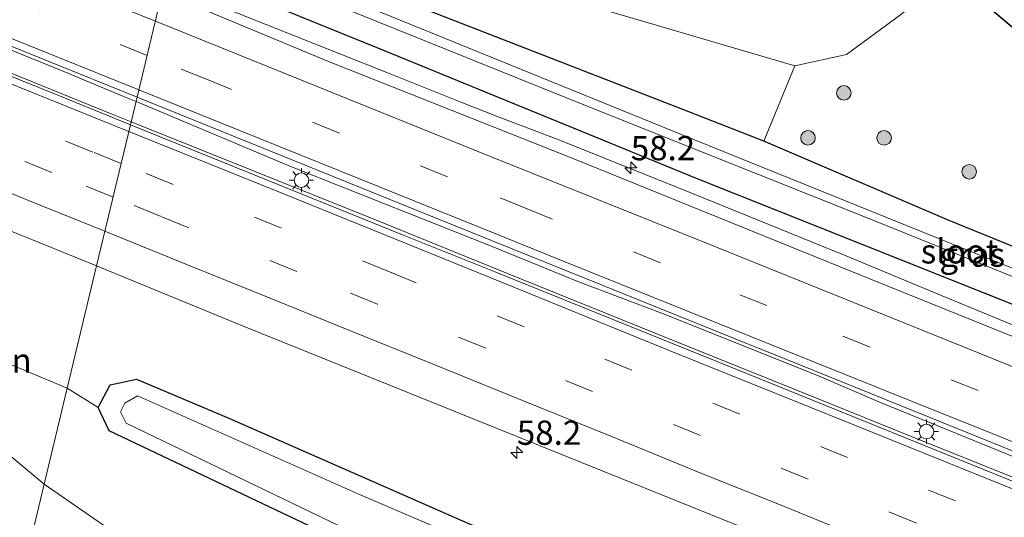
# Model space of a CAD drawing. Units: metres. Extents: x 130000 to 140010, y 449998 to 456253.
# Drawn here: x 133852 to 133953, y 452794 to 452845 of the extents above; entities that cross this region are included whole.
import ezdxf
from ezdxf.enums import TextEntityAlignment as Align

# ---------------------------------------------------------------- set-up
doc = ezdxf.new("R2010")
doc.units = ezdxf.units.M
doc.linetypes.add('VW-3-9_STREEP', pattern=[12, 3, -9])
doc.layers.get('0').update_dxf_attribs({"lineweight": 25})
for name, color, linetype, lineweight in [('B-ME-AM-KILOMETR-S-B1', 7, 'Continuous', 18), ('B-ME-BV-GELEIDECONSTRUCTIE-GELEIDERAIL-L-B1', 213, 'BV-GELEIDERAIL', 18), ('B-ME-GR-BOMENSTRUIKEN-GV-B6', 93, 'Continuous', 18), ('B-ME-GR-BOOM-S-B1', 93, 'Continuous', 18), ('B-ME-GW-INSTEEKWATERGANG-L-B1', 10, 'Continuous', 25), ('B-ME-GW-TEENLIJN-L-B1', 93, 'Continuous', 18), ('B-ME-IE-GRASLAND-GV-B6', 93, 'Continuous', 18), ('B-ME-IE-HULPGEOMETRIE-L-B1', 53, 'Continuous', 18), ('B-ME-IE-MEUBILAIR_WEGMEUBILAIR-LICHTMAST-S-B1', 8, 'Continuous', 18), ('B-ME-KW-VIADUCT-GV-B7', 173, 'Continuous', 18), ('B-ME-MW-MUUR-GV-B6', 8, 'IE-TERREINAFSCHEIDING-KUNSTMATIG', 18), ('B-ME-OG-WATER-GV-B6', 153, 'Continuous', 18), ('B-ME-VH-VERH_SOORT-BITUMEN-GV-B6', 8, 'IE-TERREINAFSCHEIDING-NATUURLIJK-HOUTWAL', 18), ('B-ME-VW-MARKERING-39STREEP-015-L-B1', 255, 'VW-3-9_STREEP', 18), ('B-ME-VW-MARKERING-STREEP-015-L-B1', 7, 'Continuous', 18)]:
    doc.layers.add(name, color=color, linetype=linetype, lineweight=lineweight)
doc.styles.add('NLCS-ISO', font='NLCS-ISO.TTF')
doc.linetypes.add('BV-GELEIDERAIL', pattern='A,10,-3,[108,NLCS.SHX,S=1,R=0,X=0,Y=0],-3', length=16)
doc.linetypes.add('IE-TERREINAFSCHEIDING-KUNSTMATIG', pattern='A,4,[82,NLCS.SHX,S=0.75,R=90,X=0,Y=0],4,-2', length=10)
doc.linetypes.add('IE-TERREINAFSCHEIDING-NATUURLIJK-HOUTWAL', pattern='A,7,-1.5,[67,NLCS.SHX,S=0.75,R=45,X=0,Y=0],-1.5,7,-1.5,[70,NLCS.SHX,S=0.75,R=0,X=0,Y=0],-1.5', length=20)

# ---------------------------------------------------------------- blocks, each defined once
blk = doc.blocks.new('boom')
blk.add_hatch(color=256).paths.add_polyline_path([(-0.75, 0, 1), (0.75, 0, 1)])
blk.add_circle((0, 0), 0.75)
blk = doc.blocks.new('hecto')
for p, q in [((0, 0.625), (-0.625, 0)), ((0, -0.625), (0, 0.625)), ((-0.625, 0), (0.625, 0)), ((0.625, 0), (0, -0.625))]:
    blk.add_line(p, q)
blk = doc.blocks.new('lantaarnpaal')
for p, q in [((0, 0.75), (0, 1.25)), ((-0.75, 0), (-1.25, 0)), ((-0.88, 0.88), (-0.53, 0.53)), ((0.53, 0.53), (0.88, 0.88)), ((0.75, 0), (1.25, 0)), ((-0.53, -0.53), (-0.88, -0.88)), ((0, -0.75), (0, -1.25)), ((0.53, -0.53), (0.88, -0.88))]:
    blk.add_line(p, q)
blk.add_circle((0, 0), 0.75)

msp = doc.modelspace()

# ---------------------------------------------------------------- linework, layer by layer
at = {"layer": 'B-ME-BV-GELEIDECONSTRUCTIE-GELEIDERAIL-L-B1'}
for points in [[(133561.43, 452959.02, 2.4), (133574.02, 452953.95, 2.43), (133583.93, 452949.91, 2.46), (133611.05, 452938.84, 2.4), (133641.97, 452926.34, 2.41), (133655.58, 452920.88, 2.39), (133671.6, 452914.3, 2.37), (133701.28, 452902.34, 2.33), (133723.49, 452893.33, 2.27), (133730.91, 452890.38, 2.3), (133743.22, 452885.31, 2.28), (133754.33, 452880.79, 2.3), (133775.34, 452872.27, 2.28), (133782.72, 452869.13, 2.26), (133788.86, 452866.56, 2.21), (133796.32, 452863.64, 2.34), (133803.78, 452860.75, 2.34), (133813.65, 452856.72, 2.29), (133819.25, 452854.47, 2.28), (133847.49, 452843.22, 2.32), (133856.14, 452839.72, 2.32), (133862.24, 452837.19, 2.34), (133863.59, 452836.62, 2.33)], [(133560.95, 452956.76, 2.44), (133586.66, 452946.32, 2.43), (133596.57, 452942.32, 2.46), (133612.64, 452935.9, 2.46), (133620.07, 452932.89, 2.43), (133643.56, 452923.41, 2.43), (133663.33, 452915.38, 2.46), (133676.94, 452909.91, 2.48), (133686.84, 452905.83, 2.48), (133708.61, 452897.03, 2.32), (133722.62, 452891.32, 2.36), (133733.77, 452886.81, 2.42), (133744.88, 452882.39, 2.45), (133753.55, 452878.81, 2.42), (133764.64, 452874.27, 2.34), (133770.8, 452871.75, 2.42), (133781.91, 452867.25, 2.47), (133798.04, 452860.83, 2.47), (133804.17, 452858.33, 2.44), (133815.31, 452853.86, 2.41), (133835.1, 452845.9, 2.48), (133861.04, 452835.36, 2.45), (133863.09, 452834.54, 2.44)], [(134066.36, 452768.25, 1.18), (134051.42, 452773.79, 1.79), (134046.51, 452775.73, 2.01), (134014.46, 452788.95, 1.98), (134002.11, 452793.91, 2.02), (133988.5, 452799.4, 2.1), (133977.38, 452803.92, 2.08), (133960.13, 452811.02, 1.97), (133946.58, 452816.63, 1.96), (133936.76, 452820.71, 1.98), (133920.69, 452827.24, 1.94), (133907.11, 452832.69, 2.02), (133900.86, 452835.05, 2.04), (133897.13, 452836.54, 2.12), (133889.74, 452839.47, 2.1), (133866.5, 452848.75, 2.17)], [(133863.59, 452836.62, 2.33), (133879.41, 452829.98, 2.26), (133889.25, 452826.05, 2.27), (133900.42, 452821.63, 2.24), (133909.08, 452818.09, 2.21), (133917.79, 452814.79, 2.29), (133925.27, 452811.82, 2.29), (133933.9, 452808.33, 2.33), (133940.06, 452805.71, 2.28), (133956.04, 452799.18, 2.27), (133963.47, 452796.17, 2.25), (133978.24, 452790.16, 2.24), (133988.17, 452786.28, 2.27), (133994.43, 452783.87, 2.32), (134005.52, 452779.38, 2.28), (134017.88, 452774.4, 2.31), (134025.14, 452771.27, 2.31), (134042.49, 452764.31, 2.27), (134056.05, 452758.83, 2.24), (134071, 452753.03, 2.34), (134075.93, 452751.11, 2.35), (134083.42, 452748.43, 2.4), (134087.23, 452746.93, 2.45), (134093.5, 452744.6, 2.46)], [(133863.09, 452834.54, 2.44), (133888.25, 452824.46, 2.39), (133901.81, 452818.91, 2.37), (133920.41, 452811.41, 2.44), (133933.99, 452805.93, 2.49), (133941.37, 452802.94, 2.4), (133961.77, 452794.74, 2.45), (133967.93, 452792.2, 2.41), (133977.81, 452788.21, 2.41), (133988.93, 452783.73, 2.44), (133995.16, 452781.3, 2.43), (134001.33, 452778.76, 2.39), (134011.17, 452774.67, 2.38), (134019.84, 452771.19, 2.37), (134040.95, 452762.83, 2.38), (134055.85, 452757.12, 2.36), (134072.06, 452750.85, 2.39), (134088.22, 452744.6, 2.42), (134101.9, 452739.3, 2.38)]]:
    msp.add_polyline3d(points, dxfattribs=at)
at = {"layer": 'B-ME-GR-BOMENSTRUIKEN-GV-B6'}
for points in [[(133918.34, 452860.21, 5.44), (133930.72, 452856.98, 5.55), (133932.47, 452857.31, 5.55), (133934.33, 452859.63, 5.5), (133935.11, 452859.06, 5.46), (133936.8, 452857.84, 4.81), (133939.44, 452855.79, 3.68), (133943.67, 452852.48, 2.08), (133947.1, 452849.8, 0.86), (133942.43, 452845.67, 0.85), (133936.74, 452841.46, 0.87), (133931.41, 452840.29, 0.73), (133893.04, 452851.59, 1.1), (133884.95, 452853.97, 1.18), (133868.93, 452858.85, 1.1), (133871.79, 452870.71, 4.76), (133881.86, 452868.64, 5.02), (133918.34, 452860.21, 5.44)], [(133931.41, 452840.29, 0.73), (133928.22, 452832.55, 0.61), (133920.51, 452835.56, 0.59), (133883.24, 452850.09, 0.54), (133868.16, 452855.68, 0.83), (133868.93, 452858.85, 1.1), (133884.95, 452853.97, 1.18), (133893.04, 452851.59, 1.1), (133931.41, 452840.29, 0.73)], [(133854.12, 452797.21, 0.52), (133852.41, 452790.05, 4.33), (133832.97, 452804.34, 4.17), (133799.93, 452826.91, 3.55), (133790.19, 452833.29, 3.55), (133786.22, 452836.23, 3.3), (133785.51, 452837.34, 3.18), (133785.51, 452838.7, 3.01), (133785.89, 452839.46, 2.85), (133786.52, 452839.67, 2.74), (133787.59, 452839.44, 2.59), (133793.93, 452836.9, 2.22), (133801.06, 452834.14, 1.9), (133806.61, 452832.12, 1.64), (133810.05, 452830.65, 1.55), (133813.95, 452828.72, 1.17), (133820.55, 452823.84, 0.98), (133825.52, 452820.07, 0.92), (133838.43, 452810.29, 0.76), (133854.12, 452797.21, 0.52)], [(133856.5, 452807.12, 0.81), (133854.12, 452797.21, 0.52), (133838.43, 452810.29, 0.76), (133825.52, 452820.07, 0.92), (133856.5, 452807.12, 0.81)], [(133872.68, 452784.38, 0.16), (133854.12, 452797.21, 0.52), (133856.5, 452807.12, 0.81), (133859.7, 452805.11, 0.27), (133860.82, 452802.72, 0.27), (133899.98, 452784.12, 0.17)], [(133936.51, 452742.68, 0.3), (133924.18, 452738.57, 4.27), (133921.5, 452738.81, 4.81), (133889.38, 452762.65, 4.74), (133876.69, 452772.36, 4.53), (133857.4, 452786.37, 4.34), (133852.41, 452790.05, 4.33), (133854.12, 452797.21, 0.52), (133872.68, 452784.38, 0.16), (133897.05, 452769.4, 0.62), (133923.33, 452753.59, 0.24), (133932.67, 452747.39, 0.11), (133936.51, 452742.68, 0.3)]]:
    msp.add_polyline3d(points, dxfattribs=at)
at = {"layer": 'B-ME-GW-INSTEEKWATERGANG-L-B1'}
for points in [[(133867.02, 452850.89, 1.12), (133888.39, 452842.2, 1.19), (133921.26, 452828.73, 1.24), (133959.23, 452813.58, 1.08), (133996.43, 452798.89, 1.11), (134016.27, 452790.86, 1.14), (134019.29, 452789.79, 1.14), (134028.98, 452786.04, 1.09), (134031.08, 452786.34, 0.92), (134032.32, 452787.7, 0.9), (134031.62, 452789.71, 0.91), (134027.86, 452792.32, 0.96), (134011.95, 452798.48, 0.82), (133993.32, 452805.87, 0.57), (133971.05, 452814.69, 0.6), (133947.12, 452824.46, 0.52), (133928.22, 452832.55, 0.61), (133920.51, 452835.56, 0.59), (133883.24, 452850.09, 0.54), (133868.16, 452855.68, 0.83)], [(133899.98, 452784.12, 0.17), (133860.82, 452802.72, 0.27), (133859.7, 452805.11, 0.27), (133860.93, 452807.45, 0.27), (133863.65, 452808.05, 0.27), (133873.13, 452804, 0.32), (133918.14, 452784.25, 0.48)]]:
    msp.add_polyline3d(points, dxfattribs=at)
at = {"layer": 'B-ME-GW-TEENLIJN-L-B1'}
for points in [[(133854.12, 452797.21, 0.52), (133838.43, 452810.29, 0.76), (133825.52, 452820.07, 0.92), (133820.55, 452823.84, 0.98), (133813.95, 452828.72, 1.17), (133804.45, 452835.35, 1.45), (133795.11, 452840.67, 1.31), (133789.96, 452843.19, 1.31), (133774.42, 452850.59, 1.23), (133766.62, 452854.18, 1.19), (133756.99, 452859.02, 1.31), (133750.86, 452862.34, 1.33), (133746.23, 452864.86, 1.26), (133737.69, 452868.2, 1.31), (133728.8, 452871.89, 1.31), (133712.78, 452877.32, 1.5), (133704.95, 452879.74, 1.59)], [(133947.1, 452849.8, 0.86), (133942.43, 452845.67, 0.85), (133936.74, 452841.46, 0.87), (133931.41, 452840.29, 0.73), (133893.04, 452851.59, 1.1), (133884.95, 452853.97, 1.18), (133868.93, 452858.85, 1.1)], [(133936.62, 452730.24, 0.28), (133936.75, 452736.62, 0.28), (133936.51, 452742.68, 0.3), (133932.67, 452747.39, 0.11), (133923.33, 452753.59, 0.24), (133897.05, 452769.4, 0.62), (133872.68, 452784.38, 0.16), (133854.12, 452797.21, 0.52)]]:
    msp.add_polyline3d(points, dxfattribs=at)
at = {"layer": 'B-ME-IE-GRASLAND-GV-B6'}
for points in [[(133611.73, 452939.18, 1.75), (133641.97, 452926.94, 1.73), (133671.65, 452914.91, 1.7), (133701.37, 452902.93, 1.69), (133730.97, 452890.76, 1.6), (133743.43, 452885.72, 1.65), (133752.94, 452881.78, 1.56), (133786.68, 452868.1, 1.46), (133820.01, 452854.71, 1.56), (133844.5, 452844.85, 1.46), (133857.59, 452839.55, 1.49), (133863.7, 452837.07, 1.49)], [(133863.7, 452837.07, 1.49), (133863.01, 452834.23, 1.59), (133855.72, 452837.22, 1.59), (133845.39, 452841.38, 1.64), (133832.65, 452846.46, 1.69), (133814.77, 452853.78, 1.66), (133782.89, 452866.63, 1.69), (133764.35, 452873.98, 1.68), (133746.78, 452881.16, 1.64), (133721.88, 452891.29, 1.72), (133716.4, 452893.55, 1.68), (133707.49, 452897.16, 1.72), (133693.55, 452902.75, 1.66), (133678.44, 452908.87, 1.67), (133670.1, 452912.23, 1.66), (133656.06, 452917.91, 1.68), (133639.56, 452924.56, 1.66), (133619.15, 452932.85, 1.67)], [(134029.19, 452788.5, -0.83), (134015.73, 452794.53, -0.83), (133993.46, 452803.43, -0.83), (133971.76, 452812.3, -0.83), (133950.97, 452820.59, -0.85), (133920.89, 452832.74, -0.85), (133882.5, 452848.41, -0.85), (133867.75, 452853.99, -0.84), (133868.16, 452855.68, 0.83), (133883.24, 452850.09, 0.54), (133920.51, 452835.56, 0.59), (133928.22, 452832.55, 0.61), (133947.12, 452824.46, 0.52), (133971.05, 452814.69, 0.6), (133993.32, 452805.87, 0.57), (134011.95, 452798.48, 0.82), (134027.86, 452792.32, 0.96)], [(134016.27, 452790.86, 1.14), (133996.43, 452798.89, 1.11), (133959.23, 452813.58, 1.08), (133921.26, 452828.73, 1.24), (133888.39, 452842.2, 1.19), (133867.02, 452850.89, 1.12), (133867.54, 452853.11, -0.83), (133878.58, 452848.84, -0.83), (133910.2, 452836.07, -0.83), (133939.36, 452824.46, -0.83), (133967.98, 452812.89, -0.83), (134000, 452800.02, -0.83), (134028.8, 452788.05, -0.83)], [(134001.33, 452793.32, 1.27), (133997.7, 452794.76, 1.27), (133964.98, 452807.94, 1.32), (133937.17, 452819.16, 1.31), (133908.64, 452830.72, 1.32), (133883.41, 452840.75, 1.36), (133870.35, 452846.19, 1.35), (133870.47, 452846.47, 1.35), (133866.35, 452848.11, 1.35), (133867.02, 452850.89, 1.12), (133888.39, 452842.2, 1.19), (133921.26, 452828.73, 1.24), (133959.23, 452813.58, 1.08), (133996.43, 452798.89, 1.11)], [(133971.05, 452814.69, 0.6), (133947.12, 452824.46, 0.52), (133928.22, 452832.55, 0.61), (133931.41, 452840.29, 0.73), (133936.74, 452841.46, 0.87), (133942.43, 452845.67, 0.85), (133947.1, 452849.8, 0.86), (133948.28, 452848.88, 0.79), (133952.36, 452845.47, 0.43), (133958.52, 452840.31, 0.43)], [(134091.21, 452743.27, 1.58), (134065.24, 452753.43, 1.58), (134063.86, 452754.92, 1.55), (134061.39, 452755.88, 1.51), (134060.96, 452754.74, 1.62), (134040.85, 452762.74, 1.46), (134014.91, 452772.92, 1.54), (133984.35, 452785.17, 1.66), (133956.19, 452796.58, 1.62), (133926.69, 452808.51, 1.69), (133900.63, 452819.05, 1.67), (133891.2, 452822.82, 1.6), (133863.01, 452834.23, 1.59), (133863.7, 452837.07, 1.49), (133892.54, 452825.39, 1.49), (133927.06, 452811.46, 1.52), (133928.86, 452810.73, 1.52), (133965.94, 452795.73, 1.53), (133971.58, 452793.45, 1.53), (134008.67, 452778.47, 1.55), (134044.49, 452764.11, 1.53), (134056.09, 452759.59, 1.53)], [(133832.8, 452830.54, 1.21), (133859.53, 452819.71, 1.14), (133856.5, 452807.12, 0.81), (133825.52, 452820.07, 0.92)], [(133918.14, 452784.25, 0.48), (133873.13, 452804, 0.32), (133863.65, 452808.05, 0.27), (133860.93, 452807.45, 0.27), (133859.7, 452805.11, 0.27), (133856.5, 452807.12, 0.81), (133859.53, 452819.71, 1.14), (133874.36, 452813.61, 1.18)], [(133874.36, 452813.61, 1.18), (133902.88, 452802.09, 1.16), (133936.02, 452788.73, 1.16), (133963.73, 452777.61, 1.16), (133984.72, 452769.13, 1.16), (134011.93, 452758.01, 1.27), (134039.51, 452746.88, 1.36), (134061.5, 452738.34, 1.5), (134082.04, 452730.28, 1.63), (134108.77, 452720.02, 1.85), (134137.55, 452709.26, 1.79), (134158.27, 452701.91, 1.8), (134178.03, 452694.82, 1.8), (134196.54, 452688.4, 1.78), (134221.07, 452680.21, 1.78)], [(133899.98, 452784.12, 0.17), (133860.82, 452802.72, 0.27), (133859.7, 452805.11, 0.27), (133860.93, 452807.45, 0.27), (133863.65, 452808.05, 0.27)], [(133863.65, 452808.05, 0.27), (133873.13, 452804, 0.32), (133918.14, 452784.25, 0.48)], [(133907.06, 452787.38, -0.88), (133886.6, 452796.15, -0.88), (133863.75, 452806.3, -0.88), (133862.42, 452805.56, -0.88), (133861.97, 452804.66, -0.88), (133862.56, 452803.49, -0.88), (133889.19, 452790.65, -0.88)]]:
    msp.add_polyline3d(points, dxfattribs=at)
at = {"layer": 'B-ME-IE-HULPGEOMETRIE-L-B1'}
msp.add_polyline3d([(133852.41, 452790.05, 4.33), (133854.12, 452797.21, 0.52), (133856.5, 452807.12, 0.81), (133859.53, 452819.71, 1.14), (133863.01, 452834.23, 1.59), (133863.7, 452837.07, 1.49), (133866.29, 452847.88, 1.34)], dxfattribs=at)
at = {"layer": 'B-ME-KW-VIADUCT-GV-B7'}
msp.add_polyline3d([(133958.51, 452840.39, 6.12), (133948.31, 452848.92, 6.07)], dxfattribs=at)
at = {"layer": 'B-ME-MW-MUUR-GV-B6'}
msp.add_polyline3d([(133958.52, 452840.31, 0.43), (133952.36, 452845.47, 0.43)], dxfattribs=at)
at = {"layer": 'B-ME-OG-WATER-GV-B6'}
for points in [[(133867.75, 452853.99, -0.84), (133882.5, 452848.41, -0.85), (133920.89, 452832.74, -0.85), (133950.97, 452820.59, -0.85), (133971.76, 452812.3, -0.83), (133993.46, 452803.43, -0.83), (134015.73, 452794.53, -0.83), (134029.19, 452788.5, -0.83), (134028.8, 452788.05, -0.83), (134000, 452800.02, -0.83), (133967.98, 452812.89, -0.83), (133939.36, 452824.46, -0.83), (133910.2, 452836.07, -0.83), (133878.58, 452848.84, -0.83), (133867.54, 452853.11, -0.83), (133867.75, 452853.99, -0.84)], [(133889.19, 452790.65, -0.88), (133862.56, 452803.49, -0.88), (133861.97, 452804.66, -0.88), (133862.42, 452805.56, -0.88), (133863.75, 452806.3, -0.88), (133886.6, 452796.15, -0.88), (133907.06, 452787.38, -0.88)]]:
    msp.add_polyline3d(points, dxfattribs=at)
at = {"layer": 'B-ME-VH-VERH_SOORT-BITUMEN-GV-B6'}
for points in [[(133848.8, 452854.95, 1.42), (133857, 452851.64, 1.45), (133866.29, 452847.88, 1.34), (133863.7, 452837.07, 1.49), (133857.59, 452839.55, 1.49), (133844.5, 452844.85, 1.46)], [(133971.58, 452793.45, 1.53), (133965.94, 452795.73, 1.53), (133928.86, 452810.73, 1.52), (133927.06, 452811.46, 1.52), (133892.54, 452825.39, 1.49), (133863.7, 452837.07, 1.49), (133866.29, 452847.88, 1.34), (133870.35, 452846.19, 1.35), (133883.41, 452840.75, 1.36), (133908.64, 452830.72, 1.32), (133937.17, 452819.16, 1.31), (133964.98, 452807.94, 1.32), (133997.7, 452794.76, 1.27), (134001.33, 452793.32, 1.27)], [(133845.39, 452841.38, 1.64), (133855.72, 452837.22, 1.59), (133863.01, 452834.23, 1.59), (133859.53, 452819.71, 1.14), (133832.8, 452830.54, 1.21)], [(134108.77, 452720.02, 1.85), (134082.04, 452730.28, 1.63), (134061.5, 452738.34, 1.5), (134039.51, 452746.88, 1.36), (134011.93, 452758.01, 1.27), (133984.72, 452769.13, 1.16), (133963.73, 452777.61, 1.16), (133936.02, 452788.73, 1.16), (133902.88, 452802.09, 1.16), (133874.36, 452813.61, 1.18), (133859.53, 452819.71, 1.14), (133863.01, 452834.23, 1.59), (133891.2, 452822.82, 1.6), (133900.63, 452819.05, 1.67), (133926.69, 452808.51, 1.69), (133956.19, 452796.58, 1.62), (133984.35, 452785.17, 1.66), (134014.91, 452772.92, 1.54), (134040.85, 452762.74, 1.46), (134060.96, 452754.74, 1.62), (134070.69, 452750.86, 1.65), (134078.96, 452747.59, 1.68), (134086.5, 452744.63, 1.69), (134094.88, 452741.39, 1.63)]]:
    msp.add_polyline3d(points, dxfattribs=at)
at = {"layer": 'B-ME-VW-MARKERING-39STREEP-015-L-B1'}
for points in [[(133864.73, 452841.38, 1.63), (133849.1, 452847.68, 1.62), (133827.18, 452856.55, 1.61), (133794.3, 452869.82, 1.61), (133772.38, 452878.71, 1.63), (133750.48, 452887.56, 1.6), (133719.17, 452900.13, 1.66), (133697.73, 452908.76, 1.65), (133685.34, 452913.73, 1.65), (133674.5, 452918.1, 1.68), (133664.25, 452922.21, 1.71), (133652.93, 452926.76, 1.69), (133643, 452930.76, 1.69), (133631.63, 452935.35, 1.69), (133599.45, 452948.39, 1.68), (133562.38, 452963.42, 1.67)], [(133862.06, 452830.25, 1.67), (133859.14, 452831.43, 1.67), (133845.26, 452837.06, 1.68), (133823.06, 452846.05, 1.63), (133811.96, 452850.51, 1.68), (133781.52, 452862.77, 1.68), (133759.25, 452871.74, 1.7), (133734.27, 452881.8, 1.67), (133723.17, 452886.34, 1.69), (133703.79, 452894.17, 1.66), (133692.69, 452898.66, 1.69), (133681.6, 452903.15, 1.67), (133670.52, 452907.66, 1.68), (133659.42, 452912.14, 1.62), (133648.33, 452916.63, 1.66), (133637.23, 452921.12, 1.67), (133623.36, 452926.76, 1.71), (133601.16, 452935.75, 1.65), (133578.98, 452944.74, 1.64), (133570.67, 452948.08, 1.63), (133560.02, 452952.4, 1.59)], [(133861.23, 452826.78, 1.58), (133854.93, 452829.32, 1.55), (133846.45, 452832.8, 1.52), (133837.27, 452836.51, 1.53), (133828.12, 452840.22, 1.53), (133818.97, 452843.93, 1.55), (133809.77, 452847.66, 1.56), (133800.79, 452851.27, 1.56), (133791.51, 452855, 1.56), (133783.49, 452858.23, 1.56), (133774.34, 452861.92, 1.55), (133765.26, 452865.57, 1.56), (133757.84, 452868.55, 1.56), (133748.76, 452872.21, 1.55), (133733.77, 452878.27, 1.53), (133718.61, 452884.41, 1.55), (133710.76, 452887.58, 1.6), (133699.71, 452892.05, 1.6), (133677.57, 452901.04, 1.57), (133666.56, 452905.48, 1.57), (133655.28, 452910.04, 1.55), (133644.24, 452914.52, 1.57), (133635.95, 452917.88, 1.6), (133613.69, 452926.89, 1.59)], [(134223.41, 452703.37, 1.58), (134212.39, 452706.96, 1.57), (134200.82, 452710.79, 1.55), (134189.74, 452714.52, 1.54), (134178.82, 452718.3, 1.64), (134167.87, 452722.18, 1.65), (134156.93, 452726.1, 1.65), (134146.03, 452730.09, 1.63), (134135.15, 452734.12, 1.69), (134122.02, 452738.93, 1.59), (134117.8, 452740.46, 1.6), (134094.11, 452749.49, 1.67), (134070, 452758.79, 1.57), (134048.43, 452767.24, 1.56), (134027.15, 452775.76, 1.56), (134005.19, 452784.63, 1.58), (133994.25, 452789.08, 1.54), (133961.41, 452802.37, 1.59), (133928.52, 452815.61, 1.53), (133917.58, 452820.03, 1.54), (133903.85, 452825.57, 1.57), (133895.66, 452828.88, 1.56), (133871.01, 452838.85, 1.64), (133864.73, 452841.38, 1.63)], [(134223.76, 452690.93, 1.74), (134214.64, 452693.89, 1.67), (134203.22, 452697.63, 1.72), (134191.83, 452701.47, 1.74), (134180.68, 452705.25, 1.69), (134168.85, 452709.41, 1.69), (134148.92, 452716.7, 1.6), (134135.79, 452721.52, 1.58), (134123.77, 452726, 1.74), (134112.87, 452730.18, 1.65), (134101.3, 452734.56, 1.76), (134090.11, 452738.87, 1.78), (134078.92, 452743.25, 1.71), (134070.7, 452746.5, 1.6), (134059.38, 452750.85, 1.7), (134037.11, 452759.7, 1.66), (134003.7, 452773.03, 1.63), (133978.48, 452783.19, 1.61), (133959.05, 452791.01, 1.68), (133947.96, 452795.49, 1.65), (133925.73, 452804.44, 1.64), (133903.55, 452813.44, 1.65), (133889.67, 452819.08, 1.67), (133862.06, 452830.25, 1.67)], [(134091.79, 452734.5, 1.86), (134080.52, 452738.87, 1.74), (134069.36, 452743.23, 1.72), (134063.69, 452745.41, 1.68), (134054.38, 452749.07, 1.65), (134045.28, 452752.65, 1.63), (134035.83, 452756.38, 1.62), (134028.29, 452759.43, 1.59), (134019.3, 452763.01, 1.57), (134011.73, 452766.03, 1.55), (133999.68, 452770.79, 1.56), (133988.6, 452775.21, 1.56), (133979.98, 452778.68, 1.54), (133966.04, 452784.29, 1.52), (133955.04, 452788.71, 1.5), (133943.85, 452793.24, 1.52), (133932.77, 452797.74, 1.53), (133921.68, 452802.23, 1.53), (133910.57, 452806.75, 1.51), (133899.58, 452811.24, 1.54), (133888.43, 452815.75, 1.58), (133880.15, 452819.12, 1.58), (133866.18, 452824.79, 1.61), (133861.23, 452826.78, 1.58)]]:
    msp.add_polyline3d(points, dxfattribs=at)
at = {"layer": 'B-ME-VW-MARKERING-STREEP-015-L-B1'}
for points in [[(133865.58, 452844.92, 1.48), (133855.51, 452848.96, 1.47), (133846.68, 452852.54, 1.47), (133823.58, 452861.93, 1.41), (133797.39, 452872.49, 1.47), (133775.64, 452881.36, 1.44), (133753.76, 452890.11, 1.42), (133748.57, 452892.23, 1.42), (133724.12, 452902.08, 1.57), (133714.84, 452905.81, 1.57), (133697.19, 452912.89, 1.57), (133684.69, 452917.92, 1.57), (133674.28, 452922.13, 1.6), (133662.56, 452926.84, 1.63), (133642.6, 452934.9, 1.62), (133620.77, 452943.65, 1.61), (133602.65, 452950.94, 1.59), (133567.46, 452964.99, 1.64), (133563.09, 452966.74, 1.63)], [(133863.88, 452837.84, 1.58), (133844.7, 452845.57, 1.52), (133817.21, 452856.71, 1.56), (133794.87, 452865.74, 1.57), (133771.27, 452875.27, 1.58), (133748.7, 452884.44, 1.58), (133743.61, 452886.44, 1.63), (133730.85, 452891.62, 1.63), (133701.59, 452903.44, 1.7), (133671.83, 452915.48, 1.71), (133642.05, 452927.53, 1.72), (133611.94, 452939.71, 1.75), (133582.61, 452951.56, 1.76), (133561.65, 452960.02, 1.75)], [(133862.85, 452833.54, 1.7), (133849.78, 452838.83, 1.73), (133843.52, 452841.38, 1.71), (133812.02, 452854.12, 1.72), (133774.38, 452869.3, 1.72), (133739.05, 452883.5, 1.7), (133728.32, 452887.86, 1.73), (133707.41, 452896.34, 1.66), (133670.75, 452911.19, 1.72), (133639.35, 452923.87, 1.69), (133608.19, 452936.48, 1.72), (133578.24, 452948.56, 1.55), (133560.71, 452955.67, 1.64)], [(134186.23, 452719.61, 1.44), (134172.4, 452724.48, 1.54), (134161.92, 452728.21, 1.56), (134148.07, 452733.24, 1.51), (134141.36, 452735.72, 1.56), (134123.92, 452742.16, 1.58), (134119.42, 452743.82, 1.56), (134103.76, 452749.69, 1.55), (134089.91, 452754.97, 1.52), (134079.78, 452758.86, 1.49), (134074.48, 452760.95, 1.49), (134061.72, 452765.89, 1.49), (134048.94, 452770.94, 1.48), (134036.12, 452776.06, 1.46), (134023.34, 452781.24, 1.47), (134001.72, 452789.96, 1.51), (133972.11, 452801.93, 1.49), (133948.78, 452811.37, 1.4), (133922.65, 452821.91, 1.45), (133898.89, 452831.46, 1.56), (133865.58, 452844.92, 1.48)], [(134225.36, 452698.95, 1.66), (134217.68, 452701.45, 1.63), (134210.78, 452703.75, 1.63), (134198.28, 452707.86, 1.63), (134186.58, 452711.78, 1.67), (134174.91, 452715.88, 1.6), (134162.55, 452720.23, 1.72), (134150.01, 452724.75, 1.68), (134126.07, 452733.5, 1.68), (134093.41, 452745.84, 1.65), (134076.99, 452752.14, 1.64), (134060.57, 452758.53, 1.63), (134044.7, 452764.81, 1.6), (134028.89, 452771.16, 1.57), (133991.83, 452786.2, 1.61), (133951.72, 452802.45, 1.61), (133943.41, 452805.76, 1.57), (133906.98, 452820.42, 1.57), (133900.96, 452822.86, 1.58), (133863.88, 452837.84, 1.58)], [(134224.42, 452694.25, 1.68), (134206.53, 452700.06, 1.61), (134185.12, 452707.24, 1.61), (134166.83, 452713.68, 1.61), (134151.39, 452719.28, 1.59), (134138.13, 452724.27, 1.56), (134120.68, 452730.8, 1.61), (134104.44, 452736.95, 1.63), (134086.58, 452743.82, 1.68), (134070.43, 452750.18, 1.59), (134066.76, 452751.59, 1.67), (134050.06, 452758.15, 1.7), (134029.2, 452766.47, 1.66), (134000.44, 452777.97, 1.7), (133987.1, 452783.34, 1.66), (133959.74, 452794.34, 1.65), (133937.66, 452803.26, 1.59), (133918.81, 452810.86, 1.7), (133901.37, 452817.94, 1.69), (133879.04, 452827.01, 1.69), (133862.85, 452833.54, 1.7)], [(133845.3, 452829.36, 1.44), (133853.36, 452826.11, 1.44), (133860.38, 452823.27, 1.45)], [(133860.38, 452823.27, 1.45), (133868.9, 452819.82, 1.45), (133876.88, 452816.58, 1.45), (133885.5, 452813.09, 1.46), (133894.16, 452809.59, 1.44), (133903.38, 452805.82, 1.44), (133912.63, 452802.09, 1.43), (133921.73, 452798.36, 1.42), (133929.67, 452795.19, 1.43), (133937.19, 452792.09, 1.41)]]:
    msp.add_polyline3d(points, dxfattribs=at)

# ---------------------------------------------------------------- block references
at = {"layer": 'B-ME-AM-KILOMETR-S-B1', "rotation": 90}
for p in [(133914.52, 452829.8, 1.99), (133902.79, 452800.49, 1.22)]:
    msp.add_blockref('hecto', p, dxfattribs=at)
at = {"layer": 'B-ME-GR-BOOM-S-B1', "rotation": 90}
for p in [(133936.45, 452837.52, 0.71), (133932.76, 452832.89, 0.73), (133940.59, 452832.88, 0.65), (133949.36, 452829.4, 0.54)]:
    msp.add_blockref('boom', p, dxfattribs=at)
at = {"layer": 'B-ME-IE-MEUBILAIR_WEGMEUBILAIR-LICHTMAST-S-B1', "rotation": 90}
for p in [(133880.61, 452828.53, 1.5), (133944.95, 452802.64, 1.49)]:
    msp.add_blockref('lantaarnpaal', p, dxfattribs=at)

# ---------------------------------------------------------------- texts
at = {"layer": 'B-ME-AM-KILOMETR-S-B1', "ltscale": 0.2, "style": 'NLCS-ISO'}
for p in [(133914.52, 452829.8, 1.99), (133902.79, 452800.49, 1.22)]:
    msp.add_text('58.2', height=2.5, dxfattribs=at).set_placement(p, align=Align.BOTTOM_LEFT)
at = {"layer": 'B-ME-GR-BOMENSTRUIKEN-GV-B6', "ltscale": 0.2, "style": 'NLCS-ISO'}
msp.add_text('bmn en strkn', height=2.5, dxfattribs=at).set_placement((133842.34, 452809.96), align=Align.MIDDLE_CENTER)
at = {"layer": 'B-ME-IE-GRASLAND-GV-B6', "ltscale": 0.2, "style": 'NLCS-ISO'}
msp.add_text('gras', height=2.5, dxfattribs=at).set_placement((133949.67, 452820.86), align=Align.MIDDLE_CENTER)
at = {"layer": 'B-ME-OG-WATER-GV-B6', "ltscale": 0.2, "style": 'NLCS-ISO'}
msp.add_text('sloot', height=2.5, dxfattribs=at).set_placement((133948.36, 452821.2), align=Align.MIDDLE_CENTER)

doc.saveas('drawing.dxf')
